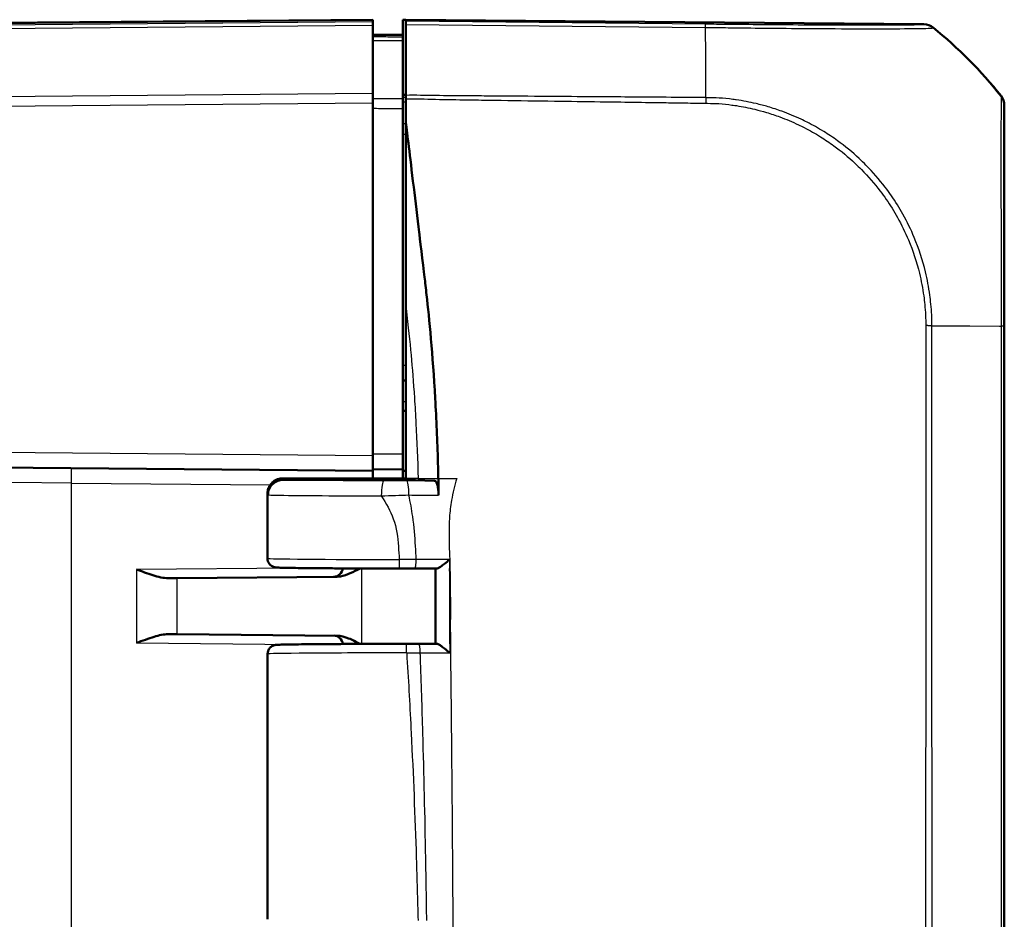
# Model space of a CAD drawing. Units: millimetres. Extents: x 1 to 840, y 1 to 593.
# Drawn here: x 519 to 552, y 335 to 365 of the extents above; entities that cross this region are included whole.
import ezdxf

# ---------------------------------------------------------------- set-up
doc = ezdxf.new("R2010")
doc.units = ezdxf.units.MM
doc.layers.add('Sichtbar (ISO)', color=7, linetype='Continuous', lineweight=50)
doc.layers.add('Sichtbar schmal (ISO)', color=1, linetype='Continuous', lineweight=25)

msp = doc.modelspace()

# ---------------------------------------------------------------- linework, layer by layer
at = {"layer": 'Sichtbar (ISO)'}
for p, q in [((530.8174618, 364.7146304), (464.4910177, 364.1358083)), ((530.8174618, 364.7146304), (530.8174618, 364.6955912)), ((530.8174618, 364.6419666), (530.8174618, 364.6955912)), ((530.8174618, 364.6419666), (530.8174618, 364.5298693)), ((530.8174618, 362.2570899), (530.8174618, 364.5298693)), ((531.8174618, 364.7146304), (531.9174618, 364.7137577)), ((531.8174618, 364.1838354), (531.8174618, 364.7146304)), ((549.1441534, 364.5634227), (531.9174618, 364.7137577)), ((531.9174618, 364.7137577), (531.9174618, 364.6646246)), ((531.9174618, 364.5525469), (531.9174618, 364.6646246)), ((531.9174618, 362.1993752), (531.9174618, 364.5525469)), ((530.8174618, 364.2146304), (531.8174618, 364.2059035)), ((531.8174618, 364.1348305), (531.8174618, 364.1838354)), ((531.8174618, 364.0187124), (531.8174618, 362.0819283)), ((530.8174618, 362.2570899), (530.8174618, 361.9449788)), ((531.9174618, 362.2118566), (531.8174618, 362.2124216)), ((530.8174618, 350.2146114), (530.8174618, 361.9449788)), ((551.8174618, 361.8513783), (551.8174618, 361.866628)), ((531.8174618, 350.2733382), (531.8174618, 361.7649078)), ((531.9174618, 361.3034841), (531.9174618, 355.1700856)), ((531.9174618, 349.4646304), (531.9174618, 355.1700856)), ((551.8174618, 294.9034146), (551.8174618, 354.5219204)), ((531.8174618, 352.7146304), (531.9174618, 352.7155031)), ((531.9174618, 351.7137577), (531.8174618, 351.7146304)), ((464.4910177, 350.2934525), (530.8174618, 349.7146304)), ((530.8174618, 350.2146114), (530.8174618, 349.7146304)), ((531.8174618, 350.2733382), (531.8174618, 349.7733573)), ((530.8174618, 349.7646304), (531.8174618, 349.7733573)), ((530.8174618, 349.4646304), (530.8174618, 349.7146304)), ((530.8174999, 349.7646307), (530.8174999, 349.4646304)), ((531.8174618, 349.7733573), (531.8174618, 349.7146304)), ((531.8174618, 349.7146304), (531.9174618, 349.717249)), ((531.8174618, 349.7146304), (531.8174618, 349.4646304)), ((527.8334942, 349.4146304), (531.9174618, 349.4146304)), ((527.8342895, 349.4646304), (531.9174618, 349.4646304)), ((531.9174618, 349.4646304), (531.9174618, 349.4146304)), ((532.8734445, 349.3843442), (531.9174618, 349.4146304)), ((527.3174618, 348.961451), (527.3174618, 346.8039127)), ((527.3320489, 348.9149634), (527.3320489, 348.9642594)), ((524.3116158, 346.1491279), (524.0130576, 346.1465224)), ((529.6251521, 346.1954984), (524.3116158, 346.1491279)), ((524.0130576, 344.2827384), (524.3116158, 344.2801329)), ((524.3116158, 344.2801329), (529.6251521, 344.2337624)), ((527.3174618, 343.6253481), (527.3174618, 334.8039127))]:
    msp.add_line(p, q, dxfattribs=at)
for centre, start, end in [((529.5174618, 346.49457), 270.5, 355.6246713), ((529.5174618, 343.9346908), 4.3753287, 89.5)]:
    msp.add_arc(centre, 0.3, start, end, dxfattribs=at)
for centre, major_axis, ratio, start_param, end_param in [((549.1390327, 364.0634227), (0.3493554, 0.3582448), 0.9984852424, 0.0900786522, 0.7633522534), ((539.9817466, 352.8070457), (10.6106195, 10.6186626), 0.9984856637, 6.1714581082, 6.3854290401), ((551.3174618, 361.8658702), (0.3493554, 0.3582448), 0.9984852424, 5.4859828494, 6.1592929474), ((531.7765371, 346.4909002), (2.7057505, 0), 0.0087352649, 4.6851149433, 4.8745916251), ((531.8592399, 343.9383521), (-2.7066576, -0.0000001), 0.0087354085, 4.5325918019, 4.6845268986)]:
    msp.add_ellipse(centre, major_axis=major_axis, ratio=ratio, start_param=start_param, end_param=end_param, dxfattribs=at)
for points, knots in [([(531.8174618, 364.0187124), (531.8174618, 364.0554753), (531.8174618, 364.0843845), (531.8174618, 364.1239586), (531.8174618, 364.1343298), (531.8174618, 364.1348305)], [0, 0, 0, 0, 0.017211405798, 0.017211405798, 0.034422811137, 0.034422811137, 0.034422811137, 0.034422811137]), ([(531.9174618, 362.1993752), (531.9174618, 362.1817725), (531.9174618, 362.163258), (531.9174618, 362.1246605), (531.9174618, 362.1046213), (531.9174618, 362.0839744)], [-0.01344479233, -0.01344479233, -0.01344479233, -0.01344479233, -0.006721559712, -0.006721559712, 0, 0, 0, 0]), ([(531.8174618, 361.7649078), (531.8174618, 361.8222792), (531.8174618, 361.8792247), (531.8174618, 361.9872682), (531.8174618, 362.0375642), (531.8174618, 362.0819283)], [0, 0, 0, 0, 0.017211402761, 0.017211402761, 0.034422811137, 0.034422811137, 0.034422811137, 0.034422811137]), ([(551.8174618, 354.5219204), (551.8174618, 354.8059812), (551.8174618, 355.0903592), (551.8174618, 355.5939349), (551.8174618, 355.8139704), (551.8174618, 356.7431556), (551.8174618, 357.4316568), (551.8174618, 358.789665), (551.8174618, 359.4371982), (551.8174618, 360.4034914), (551.8174618, 360.765569), (551.8174618, 361.2970315), (551.8174618, 361.4874696), (551.8174618, 361.7138933), (551.8174618, 361.7792919), (551.8174618, 361.8384097), (551.8174618, 361.8501129), (551.8174618, 361.8513702), (551.8174618, 361.8513729), (551.8174618, 361.8513756), (551.8174618, 361.8513783)], [0, 0, 0, 0, 0.0852239764, 0.0852239764, 0.1520368914, 0.1520368914, 0.3699597717, 0.3699597717, 0.6139842797, 0.6139842797, 0.802044097, 0.802044097, 0.9622470313, 0.9622470313, 1.0715901163, 1.0715901163, 1.1388989031, 1.1388989031, 1.1388989031, 1.1390438189, 1.1390438189, 1.1390438189, 1.1390438189]), ([(531.9174618, 361.3034841), (531.967134, 360.8945632), (532.0459112, 360.2451048), (532.2332357, 358.6894467), (532.3031196, 358.108569), (532.3704236, 357.5484789), (532.4886973, 356.5740633), (532.5388251, 356.1504825)], [0.058418116526, 0.058418116526, 0.058418116526, 0.058418116526, 0.102917693176, 0.102917693176, 0.121436702276, 0.121436702276, 0.125456583325, 0.125456583325, 0.125456583325, 0.125456583325]), ([(532.6060781, 355.5654304), (532.6947192, 354.7615122), (532.8067757, 353.6079095), (532.9326078, 351.4266369), (532.9637344, 350.7177225), (532.9889911, 349.8178878), (532.9932817, 349.6376203), (532.9967849, 349.4646304)], [0.05528625291, 0.05528625291, 0.05528625291, 0.05528625291, 0.25546984689, 0.25546984689, 0.34821848618, 0.34821848618, 0.37270219592, 0.37270219592, 0.37270219592, 0.37270219592]), ([(527.3174618, 348.9614519), (527.3174619, 349.0149475), (527.3265562, 349.0680826), (527.3577041, 349.1651828), (527.3803069, 349.2075818), (527.432708, 349.2852902), (527.4622627, 349.3151134), (527.5258882, 349.3710242), (527.5554987, 349.3884189), (527.612838, 349.4196116), (527.6351285, 349.42778), (527.6722799, 349.4408447), (527.6859154, 349.4445239), (527.7114901, 349.4509983), (527.7217117, 349.453033), (527.7428526, 349.4569711), (527.7517347, 349.4582466), (527.7670645, 349.4603036), (527.7733681, 349.4610191), (527.7815561, 349.4618772), (527.7838684, 349.4621081), (527.7861106, 349.4623233)], [1.570796343568, 1.570796343568, 1.570796343568, 1.570796343568, 1.573595730391, 1.573595730391, 1.576681037233, 1.576681037233, 1.580727006137, 1.580727006137, 1.586836913676, 1.586836913676, 1.595607160577, 1.595607160577, 1.60525468119, 1.60525468119, 1.617609829567, 1.617609829567, 1.635741524602, 1.635741524602, 1.653873219636, 1.653873219636, 1.661454818739, 1.661454818739, 1.661454818739, 1.661454818739]), ([(527.3320489, 348.9642594), (527.3320489, 349.0291795), (527.3447327, 349.093468), (527.3940603, 349.2137353), (527.4302782, 349.2685284), (527.5218091, 349.3613845), (527.5763119, 349.3984928), (527.6675721, 349.437472), (527.7000339, 349.4476077), (527.7665093, 349.4612052), (527.8003571, 349.4646304), (527.8342895, 349.4646304)], [0, 0, 0, 0, 0.019476030993, 0.019476030993, 0.038995774676, 0.038995774676, 0.058587845551, 0.058587845551, 0.068762162374, 0.068762162374, 0.07894028358, 0.07894028358, 0.07894028358, 0.07894028358]), ([(527.3320489, 348.9149634), (527.3320489, 348.979869), (527.3447274, 349.0441429), (527.3940337, 349.1642967), (527.4302047, 349.2189994), (527.521598, 349.3116621), (527.5759943, 349.3486737), (527.6670788, 349.3875488), (527.699479, 349.3976561), (527.7658335, 349.4112159), (527.7996215, 349.4146304), (527.8334942, 349.4146304)], [0, 0, 0, 0, 0.019471682784, 0.019471682784, 0.038962691705, 0.038962691705, 0.058514456702, 0.058514456702, 0.068669103321, 0.068669103321, 0.078829524339, 0.078829524339, 0.078829524339, 0.078829524339]), ([(532.8734445, 349.3843442), (532.8909855, 349.3837885), (532.9083364, 349.3703412), (532.9406003, 349.3192215), (532.9552228, 349.2821331), (532.9789946, 349.1920177), (532.9882475, 349.1410122), (533.0013653, 349.028991), (533.0051233, 348.9689727), (533.0058901, 348.9078771)], [0, 0, 0, 0, 0.019816844677, 0.019816844677, 0.039545631955, 0.039545631955, 0.057929069925, 0.057929069925, 0.076283575094, 0.076283575094, 0.076283575094, 0.076283575094]), ([(527.3174618, 346.8039127), (527.3174618, 346.7716409), (527.3229775, 346.7395905), (527.3418317, 346.6811052), (527.3554922, 346.6556143), (527.3869452, 346.6091905), (527.4045884, 346.5914091), (527.4411377, 346.5593203), (527.4580565, 346.5490356), (527.4884631, 346.532056), (527.5006081, 346.5270301), (527.5222538, 346.5186752), (527.5308064, 346.5160854), (527.5486863, 346.5110351), (527.5561155, 346.5094469), (527.5759921, 346.5054549), (527.584006, 346.5044679), (527.6282687, 346.4990262), (527.6530449, 346.4983613), (527.7431157, 346.4946328), (527.8053098, 346.4927959), (527.9605581, 346.4892195), (528.05341, 346.4874967), (528.2679309, 346.4842001), (528.3895786, 346.4826274), (528.658931, 346.4796654), (528.8066295, 346.4782763), (529.124635, 346.4757136), (529.294938, 346.4745399), (529.6541372, 346.4724353), (529.8430295, 346.4715043), (530.2349367, 346.469907), (530.4379476, 346.4692407), (530.8173412, 346.4682794), (530.9922481, 346.46794), (531.3455835, 346.4674584), (531.5240104, 346.4673161), (531.7027495, 346.4672736)], [-1.5707963268, -1.5707963268, -1.5707963268, -1.5707963268, -1.5679830078, -1.5679830078, -1.564883782, -1.564883782, -1.5608566819, -1.5608566819, -1.5551698224, -1.5551698224, -1.548190685, -1.548190685, -1.5399101432, -1.5399101432, -1.5273712585, -1.5273712585, -1.4999315753, -1.4999315753, -1.3630244296, -1.3630244296, -1.20867468, -1.20867468, -1.0543249304, -1.0543249304, -0.8999751808, -0.8999751808, -0.7456254312, -0.7456254312, -0.5912756816, -0.5912756816, -0.436925932, -0.436925932, -0.2825761824, -0.2825761824, -0.1549375066, -0.1549375066, -0.0272988308, -0.0272988308, -0.0272988308, -0.0272988308]), ([(533.3726085, 346.7674952), (533.3716792, 346.7666784), (533.3707494, 346.7658616), (533.3149309, 346.7168604), (533.2574551, 346.6681726), (533.1569524, 346.5886052), (533.1125848, 346.5554319), (533.042027, 346.5089241), (533.0141119, 346.4925543), (532.9702335, 346.4731915), (532.9533656, 346.4683653), (532.9400013, 346.4686285)], [-0.061567684307, -0.061567684307, -0.061567684307, -0.061567684307, -0.06119826602, -0.06119826602, -0.039404515494, -0.039404515494, -0.02222780032, -0.02222780032, -0.009895020252, -0.009895020252, 0, 0, 0, 0]), ([(524.0130576, 346.1465224), (523.8574901, 346.1451644), (523.6824705, 346.1879256), (523.320755, 346.3008829), (523.1342976, 346.3721789), (522.962187, 346.4373402)], [0.22975426922, 0.22975426922, 0.22975426922, 0.22975426922, 0.28496157978, 0.28496157978, 0.34017322737, 0.34017322737, 0.34017322737, 0.34017322737]), ([(529.6251521, 346.1954984), (529.6648435, 346.1958448), (529.7047727, 346.1997761), (529.9558265, 346.2412295), (530.1789434, 346.3547691), (530.3922181, 346.4694351)], [0, 0, 0, 0, 0.01631174133, 0.01631174133, 0.1038738599, 0.1038738599, 0.1038738599, 0.1038738599]), ([(532.213495, 346.467575), (532.2620069, 346.4676443), (532.3105188, 346.4677137), (532.4075427, 346.4678524), (532.4560547, 346.4679217), (532.5530786, 346.4680604), (532.6015906, 346.4681298), (532.6986144, 346.4682685), (532.7471262, 346.4683379), (532.8441328, 346.4684777), (532.89263, 346.4685479), (532.9411214, 346.4686184)], [0, 0, 0, 0, 0.014747521872, 0.014747521872, 0.029495043744, 0.029495043744, 0.044242565615, 0.044242565615, 0.058990087487, 0.058990087487, 0.073737609359, 0.073737609359, 0.073737609359, 0.073737609359]), ([(532.9056974, 346.4685669), (532.9059402, 346.3017169), (532.9061305, 346.1348954), (532.9063861, 345.8007424), (532.9064523, 345.6334115), (532.9065036, 345.2986981), (532.9064897, 345.1313154), (532.9064527, 344.796492), (532.9064307, 344.6290511), (532.9064391, 344.2946431), (532.9064707, 344.1276759), (532.9065353, 343.9607178)], [0.30576597321, 0.30576597321, 0.30576597321, 0.30576597321, 0.35584388168, 0.35584388168, 0.40606944423, 0.40606944423, 0.45629500678, 0.45629500678, 0.50652056933, 0.50652056933, 0.55659364321, 0.55659364321, 0.55659364321, 0.55659364321]), ([(522.962187, 343.9919206), (523.1469815, 344.061884), (523.3664995, 344.1448162), (523.6984807, 344.2439851), (523.8740532, 344.2839508), (524.0130576, 344.2827384)], [0, 0, 0, 0, 0.05928053986, 0.05928053986, 0.10860865244, 0.10860865244, 0.10860865244, 0.10860865244]), ([(530.3922186, 343.9598274), (530.2662253, 344.0275797), (530.1394934, 344.0935623), (529.8960052, 344.1908948), (529.7586412, 344.2325975), (529.6251521, 344.2337624)], [0.00798465244, 0.00798465244, 0.00798465244, 0.00798465244, 0.0635418651, 0.0635418651, 0.11521932655, 0.11521932655, 0.11521932655, 0.11521932655]), ([(531.9346432, 343.9619867), (531.710775, 343.9620412), (531.48641, 343.9619392), (531.0423879, 343.9614247), (530.8227357, 343.9610123), (530.3937291, 343.9598876), (530.1843795, 343.9591752), (529.7813018, 343.9574686), (529.5875781, 343.9564743), (529.2206692, 343.9542288), (529.0474883, 343.9529776), (528.72604, 343.9502495), (528.5777774, 343.9487727), (528.30986, 343.945629), (528.190214, 343.9439624), (527.9823542, 343.9404747), (527.8941803, 343.9386559), (527.750661, 343.9348731), (527.6959165, 343.9329693), (527.6342511, 343.9296319), (527.6180665, 343.9286547), (527.5885395, 343.9254379), (527.5794606, 343.9248483), (527.5506046, 343.9185509), (527.5431451, 343.9168119), (527.5272373, 343.9120139), (527.5210678, 343.9100194), (527.5020098, 343.9028912), (527.4874967, 343.8972418), (527.4480331, 343.8739962), (527.4247785, 343.8594966), (527.3751162, 343.8049147), (527.3510336, 343.7719916), (527.3241023, 343.6955567), (527.3174618, 343.6606199), (527.3174618, 343.6253481)], [-0.0278865701, -0.0278865701, -0.0278865701, -0.0278865701, 0.1319817195, 0.1319817195, 0.2918500092, 0.2918500092, 0.4517182989, 0.4517182989, 0.6115865886, 0.6115865886, 0.7714548783, 0.7714548783, 0.931323168, 0.931323168, 1.0911914577, 1.0911914577, 1.2510597474, 1.2510597474, 1.4109280371, 1.4109280371, 1.4908621819, 1.4908621819, 1.5308292544, 1.5308292544, 1.5418705978, 1.5418705978, 1.5474681906, 1.5474681906, 1.5559819375, 1.5559819375, 1.5628561904, 1.5628561904, 1.5677214831, 1.5677214831, 1.5707963268, 1.5707963268, 1.5707963268, 1.5707963268]), ([(532.3432715, 343.9616147), (532.3833298, 343.9615511), (532.4233882, 343.9614875), (532.5035049, 343.9613603), (532.5435633, 343.9612967), (532.62368, 343.9611695), (532.6637394, 343.961106), (532.7438544, 343.9609785), (532.783907, 343.9609146), (532.8640023, 343.9607863), (532.904045, 343.9607218), (532.9440827, 343.9606572)], [-0.124200214676, -0.124200214676, -0.124200214676, -0.124200214676, -0.111985442396, -0.111985442396, -0.099770670117, -0.099770670117, -0.087555897837, -0.087555897837, -0.075341125557, -0.075341125557, -0.063126353277, -0.063126353277, -0.063126353277, -0.063126353277]), ([(532.9429289, 343.9606473), (532.9566192, 343.9609078), (532.9737733, 343.9561059), (533.0181657, 343.936841), (533.0462536, 343.9205802), (533.1170644, 343.8743789), (533.1614323, 343.8414359), (533.2633898, 343.7611151), (533.322325, 343.7112149), (533.3792616, 343.6611317), (533.3801926, 343.6603122), (533.3811231, 343.6594927)], [-0.06226405944, -0.06226405944, -0.06226405944, -0.06226405944, -0.052283217711, -0.052283217711, -0.039871873827, -0.039871873827, -0.022588385024, -0.022588385024, 0, 0, 0.00037577325, 0.00037577325, 0.00037577325, 0.00037577325])]:
    msp.add_open_spline(points, degree=3, knots=knots, dxfattribs=at)
for points in [[(541.8924261, 362.7768492), (541.892419, 362.7768495), (541.8924119, 362.7768498), (541.8924048, 362.7768501)], [(531.9174618, 362.0839744), (531.9174618, 361.8586482), (531.9174618, 361.5530326), (531.9174618, 361.3034841)], [(532.5388251, 356.1504825), (532.5587363, 355.9822319), (532.5814595, 355.7870612), (532.6060781, 355.5654304)], [(532.9967849, 349.4646304), (532.9971225, 349.4479607), (532.9974541, 349.4312944), (532.9977797, 349.4146304)], [(532.9977797, 349.4146304), (532.9980028, 349.4032131), (532.998223, 349.3917978), (532.9984405, 349.3803842)], [(533.0058901, 348.9078771), (533.0039373, 349.0634627), (533.0015016, 349.2197269), (532.9984405, 349.3803842)]]:
    msp.add_open_spline(points, degree=3, dxfattribs=at)
at = {"layer": 'Sichtbar schmal (ISO)'}
for p, q in [((464.575135, 364.1175032), (530.8174618, 364.6955912)), ((471.7520322, 364.0144131), (530.8174618, 364.5298693)), ((530.8174618, 364.6419666), (471.7537687, 364.1265255)), ((541.8819755, 364.563312), (531.9174618, 364.6646246)), ((531.9174618, 364.5525469), (541.8835514, 364.4512182)), ((549.1441534, 364.5634227), (549.1441534, 364.5518999)), ((549.4547939, 364.439609), (549.4547939, 364.4515943)), ((530.8174618, 362.2570899), (471.7515195, 361.7416292)), ((531.9174618, 362.1300559), (531.8174618, 362.1309223)), ((551.7083427, 362.1782627), (551.7083427, 362.1631567)), ((471.7532884, 361.4295336), (530.8174618, 361.9449788)), ((531.8174618, 361.9814587), (531.9174618, 361.9805924)), ((531.9174618, 361.2554367), (531.8174618, 361.2557937)), ((531.8174618, 360.9053524), (531.9174618, 360.9049954)), ((549.4092799, 354.5399316), (550.5915854, 354.5325301)), ((550.5915854, 354.5325301), (550.6755603, 354.5320044)), ((550.6755603, 354.5320044), (551.6619051, 354.5258297)), ((551.6619051, 354.5258297), (551.7093974, 354.5255323)), ((551.7080786, 354.5255323), (551.7080786, 294.9034146)), ((531.9174618, 353.2154841), (531.8174618, 353.2146114)), ((531.9174618, 352.0137463), (531.8174618, 352.014619)), ((530.8174618, 350.2146114), (464.4910177, 350.7934335)), ((531.8174618, 350.2733382), (530.8174618, 350.2646114)), ((532.3247304, 349.4646304), (531.9174618, 349.4646304)), ((532.3247304, 349.4646304), (532.9967849, 349.4646304)), ((520.8000087, 349.3020704), (518.8174618, 349.3236972)), ((520.8000087, 349.3020704), (527.4051717, 349.244428)), ((520.8000087, 300.1271904), (520.8000087, 349.3020704)), ((528.29703, 346.4838966), (522.962187, 346.4373402)), ((522.962187, 346.4373402), (522.962187, 343.9919206)), ((530.4505799, 343.9600069), (530.4505799, 346.4692539)), ((524.3116158, 344.2801329), (524.3116158, 346.1491279)), ((522.962187, 343.9919206), (528.29703, 343.9453642))]:
    msp.add_line(p, q, dxfattribs=at)
for centre, major_axis, ratio, start_param, end_param in [((541.8768548, 364.0633566), (0.0050834, 0.4999742), 0.0087260845, 5.6004015157, 6.2745909045), ((541.6252291, 352.8169529), (-0.1524828, -14.9984497), 0.0147960304, 2.4480849233, 2.4587668656), ((549.1386782, 364.0519731), (-0.3361541, 0.3701357), 0.9999201076, 4.8662549584, 5.5348720419), ((539.9817466, 352.8102972), (14.9999999, -0.001859), 0.9999243041, 0.8833598842, 0.8875377819), ((541.6252291, 352.8169529), (-0.1524828, -14.9984497), 0.0147960304, 2.441595004, 2.4480849233), ((541.6252291, 352.8169529), (-0.1524828, -14.9984497), 0.0147960304, 2.3421537121, 2.441595004), ((539.9817466, 352.8102972), (14.9999999, -0.001859), 0.9999243041, 0.6734281413, 0.8833598842), ((541.6252291, 352.8169529), (-0.1524828, -14.9984497), 0.0147960304, 2.2996288705, 2.3421537121), ((541.6252291, 352.8169529), (-0.1524828, -14.9984497), 0.0147960304, 2.2566581741, 2.2996288705), ((541.6252291, 352.8169529), (-0.1524828, -14.9984497), 0.0147960304, 2.2403388911, 2.2566581741), ((551.3174618, 361.8512574), (0.5, 0), 0.9999630673, 0.0002417315, 0.673310098), ((551.3174618, 354.5219204), (0.5, 0), 0.0116142749, 0, 0.6705157297), ((520.7956455, 349.3020704), (0.0043633, 0.499981), 0.0087262032, 4.7124651328, 6.2831853072), ((531.1800271, 348.8833168), (0.0007034, 0.4999995), 0.1593585248, 0.0088396123, 1.5710205095), ((531.9503077, 348.8832394), (-0.0006038, 0.4999996), 0.1368496216, 4.7691555903, 6.2743757775), ((531.8174618, 346.8039127), (-4.5, 0), 0.0081450766, 0, 1.543497496), ((531.702821, 346.7672735), (-0.0000715, -0.3), 0.0272954396, 4.7123954847, 6.2831853072), ((532.2130662, 346.7675747), (0.0004288, -0.2999997), 0.1616445805, 0, 1.5735101117), ((531.9345702, 343.6619867), (0.000073, 0.3), 0.0278829551, 4.7123957678, 6.2831853072), ((532.3427952, 343.6616151), (0.0004763, 0.2999996), 0.1789967703, 4.7160005918, 6.2831853072), ((531.8174618, 343.6253481), (4.5, 0), 0.0081450766, 1.5429097566, 3.1415926491)]:
    msp.add_ellipse(centre, major_axis=major_axis, ratio=ratio, start_param=start_param, end_param=end_param, dxfattribs=at)
for points, knots in [([(549.143799, 364.5519284), (549.1416303, 364.5499589), (549.135435, 364.5480264), (549.0948026, 364.5448354), (549.0694883, 364.5434744), (548.8960265, 364.5367507), (548.6226625, 364.5328651), (547.8511915, 364.5288306), (547.366241, 364.528508), (546.3092016, 364.5308594), (545.7394281, 364.5332825), (544.6873856, 364.5394544), (544.2242039, 364.5426571), (543.3700623, 364.549397), (542.987844, 364.5526524), (542.3642697, 364.5584377), (542.1227331, 364.5608877), (541.8819667, 364.5633163)], [0, 0, 0, 0, 0.0695293766, 0.0695293766, 0.1265027347, 0.1265027347, 0.3705933573, 0.3705933573, 0.6000479018, 0.6000479018, 0.8036235286, 0.8036235286, 0.9520694431, 0.9520694431, 1.0680809531, 1.0680809531, 1.1403245522, 1.1403245522, 1.1403245522, 1.1403245522]), ([(541.8835509, 364.4520193), (542.1189824, 364.4532108), (542.3819486, 364.4515574), (543.0438807, 364.4438912), (543.4348247, 364.43824), (544.3257556, 364.4300405), (544.8093201, 364.4260894), (545.9063531, 364.4183466), (546.5013507, 364.4153377), (547.6045642, 364.4118521), (548.1081025, 364.413997), (548.9113328, 364.419699), (549.1960966, 364.4237732), (549.3749764, 364.4323487), (549.4008578, 364.4342351), (549.4421716, 364.4382365), (549.4463853, 364.4424919), (549.4528924, 364.4408568)], [-1.1406232809, -1.1406232809, -1.1406232809, -1.1406232809, -1.0680809531, -1.0680809531, -0.9520694431, -0.9520694431, -0.8036235286, -0.8036235286, -0.6000479018, -0.6000479018, -0.3705933573, -0.3705933573, -0.1265027347, -0.1265027347, -0.0695293766, -0.0695293766, 0, 0, 0, 0]), ([(531.8174618, 364.1348305), (531.6507966, 364.1362803), (531.4841315, 364.1377302), (531.3174663, 364.1391801), (531.1507982, 364.14063), (530.98413, 364.1420799), (530.8174618, 364.1435298)], [-0.15001644206, -0.15001644206, -0.15001644206, -0.15001644206, -0.10001474825, -0.10001474825, -0.10001474825, -0.05001214755, -0.05001214755, -0.05001214755, -0.05001214755]), ([(530.8174618, 364.0274831), (530.98413, 364.0260213), (531.1507982, 364.0245595), (531.3174663, 364.0230977), (531.4841315, 364.021636), (531.6507966, 364.0201742), (531.8174618, 364.0187124)], [0.05001214755, 0.05001214755, 0.05001214755, 0.05001214755, 0.10001474825, 0.10001474825, 0.10001474825, 0.15001644206, 0.15001644206, 0.15001644206, 0.15001644206]), ([(541.8938635, 362.1242158), (541.4532043, 362.1243877), (541.0134082, 362.131358), (539.8411601, 362.1388602), (539.1092797, 362.1444724), (537.8701387, 362.1533693), (537.3629247, 362.157084), (536.2647162, 362.1648794), (535.6737412, 362.169421), (534.834051, 362.1751643), (534.5853415, 362.1765327), (534.2193889, 362.1793595), (534.1021458, 362.1804046), (533.6236835, 362.1847155), (533.2624321, 362.1866097), (532.5733209, 362.1954864), (532.2453354, 362.2059518), (531.9174618, 362.1993752)], [9.21596561828, 9.21596561828, 9.21596561828, 9.21596561828, 9.34805424021, 9.34805424021, 9.56764325425, 9.56764325425, 9.71982407313, 9.71982407313, 9.89713296627, 9.89713296627, 9.97175248933, 9.97175248933, 10.00692855058, 10.00692855058, 10.11530472839, 10.11530472839, 10.21368982742, 10.21368982742, 10.21368982742, 10.21368982742]), ([(551.7082793, 362.1632362), (551.7082789, 362.1632358), (551.7082784, 362.1632354), (551.708278, 362.163235), (551.7076842, 362.1627064), (551.7100376, 362.1475589), (551.7102597, 362.0854299), (551.7099286, 362.0177544), (551.7089159, 361.7829891), (551.7080006, 361.5854839), (551.7066887, 361.0327736), (551.7065293, 360.6552801), (551.7051621, 359.6488885), (551.7069728, 358.972503), (551.708353, 357.5551408), (551.7083023, 356.8374054), (551.709465, 355.8690986), (551.7097861, 355.6391512), (551.7107567, 355.1144691), (551.7120783, 354.8035422), (551.709213, 354.5255289)], [-1.1389500474, -1.1389500474, -1.1389500474, -1.1389500474, -1.1388989031, -1.1388989031, -1.1388989031, -1.0715901163, -1.0715901163, -0.9622470313, -0.9622470313, -0.802044097, -0.802044097, -0.6139842797, -0.6139842797, -0.3699597717, -0.3699597717, -0.1520368914, -0.1520368914, -0.0852239764, -0.0852239764, 0, 0, 0, 0]), ([(531.8174709, 362.0819283), (531.6508072, 362.082434), (531.4841436, 362.0829397), (531.3174799, 362.0834453), (531.1508163, 362.0839509), (530.9841526, 362.0844564), (530.8174799, 362.084962), (530.8174709, 362.084962), (530.8174618, 362.084962)], [-0.15000372223, -0.15000372223, -0.15000372223, -0.15000372223, -0.10000248149, -0.10000248149, -0.10000248149, -0.05000124074, -0.05000124074, -0.0499985211, -0.0499985211, -0.0499985211, -0.0499985211]), ([(531.9174618, 362.0839744), (532.2393611, 362.088989), (532.5700377, 362.0762482), (533.262121, 362.0615769), (533.623288, 362.0564894), (534.1016515, 362.0486233), (534.2190276, 362.0467306), (534.5853455, 362.0412741), (534.8340769, 362.0381385), (535.673364, 362.0265212), (536.2645711, 362.0179563), (537.3627084, 362.0024946), (537.8698886, 361.9952016), (539.1090558, 361.9775292), (539.8412795, 361.9667717), (540.7871096, 361.9540423), (541.000521, 361.9507672), (541.2145412, 361.9471817)], [-10.21413537576, -10.21413537576, -10.21413537576, -10.21413537576, -10.11530472839, -10.11530472839, -10.00692855058, -10.00692855058, -9.97175248933, -9.97175248933, -9.89713296627, -9.89713296627, -9.71982407313, -9.71982407313, -9.56764325425, -9.56764325425, -9.34805424021, -9.34805424021, -9.28380132241, -9.28380132241, -9.28380132241, -9.28380132241]), ([(541.8902309, 361.9368657), (541.8920327, 361.93681), (541.8938346, 361.9367553), (541.9145306, 361.9361368), (541.9334342, 361.9356713), (542.077314, 361.9325615), (542.2027789, 361.9308877), (542.4727819, 361.9136349), (542.6172454, 361.897892), (542.7910878, 361.8742283), (542.8211022, 361.8699585), (542.8709187, 361.862566), (542.8907391, 361.859544), (542.9105465, 361.8564424)], [-9.21645979769, -9.21645979769, -9.21645979769, -9.21645979769, -9.21592375979, -9.21592375979, -9.21030336817, -9.21030336817, -9.17316818789, -9.17316818789, -9.13040770517, -9.13040770517, -9.12147190634, -9.12147190634, -9.11555940078, -9.11555940078, -9.11555940078, -9.11555940078]), ([(542.9016677, 362.049947), (542.8935205, 362.0511342), (542.8853702, 362.0523101), (542.8464649, 362.0578662), (542.8156869, 362.0620933), (542.6374088, 362.0855483), (542.4885217, 362.101106), (542.2073297, 362.1168367), (542.0759646, 362.1176216), (541.9354544, 362.1217527), (541.9171749, 362.1223877), (541.8973207, 362.1232279), (541.8956021, 362.1233019), (541.8938825, 362.1233771)], [9.119103506174, 9.119103506174, 9.119103506174, 9.119103506174, 9.121471906335, 9.121471906335, 9.130407705168, 9.130407705168, 9.173168187891, 9.173168187891, 9.21030336817, 9.21030336817, 9.215923759794, 9.215923759794, 9.216457616569, 9.216457616569, 9.216457616569, 9.216457616569]), ([(549.409296, 354.539932), (549.4122263, 354.7727887), (549.3990653, 355.0213671), (549.3659712, 355.360232), (549.3542815, 355.4599834), (549.3056027, 355.8182607), (549.2574974, 356.0761794), (549.1020449, 356.7204265), (548.9771463, 357.1022314), (548.7127872, 357.7357194), (548.5875103, 357.9937182), (548.3294713, 358.4560113), (548.200759, 358.6624668), (547.9960073, 358.9581737), (547.927381, 359.052557), (547.6598154, 359.4033714), (547.4464488, 359.6488858), (547.144778, 359.9537818), (547.0697795, 360.026482), (546.7647009, 360.3100748), (546.5230251, 360.5081641), (546.1207617, 360.7984866), (545.9675148, 360.9008121), (545.6306884, 361.1083512), (545.4459877, 361.2117892), (545.1915439, 361.3407091), (545.1252187, 361.373109), (544.8504955, 361.5023572), (544.6381896, 361.590607), (544.2699631, 361.7242703), (544.1158579, 361.7746693), (543.8290345, 361.8583951), (543.6968928, 361.893086), (543.345112, 361.9756711), (543.1242095, 362.0175184), (542.9016677, 362.049947)], [8.0811752041, 8.0811752041, 8.0811752041, 8.0811752041, 8.1500662897, 8.1500662897, 8.1789017834, 8.1789017834, 8.2541017331, 8.2541017331, 8.3691053188, 8.3691053188, 8.4513430418, 8.4513430418, 8.5211479595, 8.5211479595, 8.5546629509, 8.5546629509, 8.647897643, 8.647897643, 8.6778967261, 8.6778967261, 8.7675788141, 8.7675788141, 8.820482451, 8.820482451, 8.8812444105, 8.8812444105, 8.9024592628, 8.9024592628, 8.9685248554, 8.9685248554, 9.0151277244, 9.0151277244, 9.0544101257, 9.0544101257, 9.1191035062, 9.1191035062, 9.1191035062, 9.1191035062]), ([(542.9105465, 361.8564424), (543.1154013, 361.8243644), (543.318685, 361.7838786), (543.6495981, 361.7040319), (543.7782504, 361.669446), (544.0572338, 361.5864156), (544.2071217, 361.5365839), (544.5651323, 361.4048107), (544.7714556, 361.3181169), (545.0383357, 361.1913448), (545.1027608, 361.1595774), (545.3498854, 361.0331956), (545.5291921, 360.9318205), (545.855987, 360.7285351), (546.0045755, 360.6283737), (546.3946535, 360.3443216), (546.6290285, 360.1506996), (546.9250913, 359.8742472), (546.9978901, 359.8034341), (547.2908844, 359.5065673), (547.4983145, 359.2679563), (547.7582957, 358.9268796), (547.8249604, 358.8351114), (548.0238683, 358.5476003), (548.1489852, 358.3468594), (548.400166, 357.8975975), (548.5223555, 357.6469887), (548.7805115, 357.0316212), (548.9026801, 356.6607259), (549.0552432, 356.0344459), (549.1026405, 355.7838478), (549.1508102, 355.4348286), (549.1623477, 355.3378204), (549.1948568, 355.0080372), (549.2065024, 354.7749569), (549.2042374, 354.5429385), (549.2042356, 354.5427524), (549.2042338, 354.5425663), (549.204232, 354.5423802)], [-9.1155594008, -9.1155594008, -9.1155594008, -9.1155594008, -9.0544101257, -9.0544101257, -9.0151277244, -9.0151277244, -8.9685248554, -8.9685248554, -8.9024592628, -8.9024592628, -8.8812444105, -8.8812444105, -8.820482451, -8.820482451, -8.7675788141, -8.7675788141, -8.6778967261, -8.6778967261, -8.647897643, -8.647897643, -8.5546629509, -8.5546629509, -8.5211479595, -8.5211479595, -8.4513430418, -8.4513430418, -8.3691053188, -8.3691053188, -8.2541017331, -8.2541017331, -8.1789017834, -8.1789017834, -8.1500662897, -8.1500662897, -8.081120544, -8.081120544, -8.081120544, -8.0810652481, -8.0810652481, -8.0810652481, -8.0810652481]), ([(530.8174618, 361.7680277), (530.8174709, 361.7680277), (530.8174799, 361.7680276), (530.9841526, 361.7675077), (531.1508163, 361.7669878), (531.3174799, 361.7664678), (531.4841436, 361.7659479), (531.6508072, 361.7654278), (531.8174709, 361.7649078)], [0.0499985211, 0.0499985211, 0.0499985211, 0.0499985211, 0.05000124074, 0.05000124074, 0.10000248149, 0.10000248149, 0.10000248149, 0.15000372223, 0.15000372223, 0.15000372223, 0.15000372223]), ([(531.9236364, 355.1181123), (532.072061, 353.8661975), (532.1289098, 353.2193045), (532.2205194, 351.8577643), (532.2376319, 351.5751802), (532.2852432, 350.6929913), (532.3096553, 350.0858716), (532.3247304, 349.4646304)], [1.1744908031, 1.1744908031, 1.1744908031, 1.1744908031, 2.2994301221, 2.2994301221, 2.5890156051, 2.5890156051, 3.2052584458, 3.2052584458, 3.2052584458, 3.2052584458]), ([(549.2040698, 354.5423821), (549.2013395, 353.9901333), (549.2064358, 353.4448009), (549.2070134, 352.7792893), (549.2071557, 352.6606403), (549.209239, 351.0968769), (549.2095045, 349.6485199), (549.2090459, 346.4441772), (549.207564, 344.6915894), (549.2014528, 339.5039052), (549.1955862, 336.0698374), (549.1860975, 329.9962164), (549.1820341, 327.3551808), (549.1769663, 323.8991804), (549.1757931, 323.0837562), (549.1705452, 319.3615411), (549.1667789, 316.4543511), (549.1610394, 311.0081209), (549.1590792, 308.4652195), (549.1543294, 304.3599751), (549.1520746, 302.7962438), (549.1449322, 299.6617658), (549.1395258, 298.0963405), (549.1312478, 295.9856997), (549.1242532, 295.4429278), (549.1246852, 294.8888538)], [-8.0810656059, -8.0810656059, -8.0810656059, -8.0810656059, -7.9169498546, -7.9169498546, -7.8813210976, -7.8813210976, -7.4472515086, -7.4472515086, -6.9206304258, -6.9206304258, -5.8907162538, -5.8907162538, -5.0984745831, -5.0984745831, -4.8538257594, -4.8538257594, -3.9817625387, -3.9817625387, -3.2196169279, -3.2196169279, -2.749696195, -2.749696195, -2.2800551013, -2.2800551013, -2.1163190826, -2.1163190826, -2.1163190826, -2.1163190826]), ([(549.4756221, 294.889478), (549.4695302, 295.4378142), (549.472231, 295.9860702), (549.465178, 298.095878), (549.4618135, 299.6623705), (549.4561015, 302.7964564), (549.4541652, 304.3600652), (549.4499507, 308.4651289), (549.4479817, 311.0080306), (549.4428343, 316.4542887), (549.4396279, 319.361511), (549.4351436, 323.0837481), (549.4341416, 323.8991765), (549.4298398, 327.3551934), (549.4264136, 329.9962435), (549.4184473, 336.0698913), (549.413724, 339.5039657), (549.4086786, 344.691558), (549.4074076, 346.4440929), (549.40675, 349.6482837), (549.4074323, 351.0970363), (549.4080165, 352.6603115), (549.408085, 352.7789093), (549.4087275, 353.4440246), (549.4047736, 353.9918599), (549.4092799, 354.5399316)], [2.1159020284, 2.1159020284, 2.1159020284, 2.1159020284, 2.2800551013, 2.2800551013, 2.749696195, 2.749696195, 3.2196169279, 3.2196169279, 3.9817625387, 3.9817625387, 4.8538257594, 4.8538257594, 5.0984745831, 5.0984745831, 5.8907162538, 5.8907162538, 6.9206304258, 6.9206304258, 7.4472515086, 7.4472515086, 7.8813210976, 7.8813210976, 7.9169498546, 7.9169498546, 8.0810656057, 8.0810656057, 8.0810656057, 8.0810656057]), ([(531.1800261, 349.3832978), (530.7851521, 349.3838533), (530.399963, 349.3849295), (529.4681161, 349.388957), (528.9646423, 349.392657), (528.1616008, 349.4022514), (527.8980364, 349.4083587), (527.8334942, 349.4146304)], [0.1600409952, 0.1600409952, 0.1600409952, 0.1600409952, 0.4600301488, 0.4600301488, 0.9400128002, 0.9400128002, 1.4812304741, 1.4812304741, 1.4812304741, 1.4812304741]), ([(531.9503068, 349.3832204), (531.8278285, 349.3830725), (531.7038178, 349.3830014), (531.4463347, 349.3830144), (531.3121617, 349.3831119), (531.1800261, 349.3832978)], [0.000000000008, 0.000000000008, 0.000000000008, 0.000000000008, 0.037092490454, 0.037092490454, 0.077246324284, 0.077246324284, 0.077246324284, 0.077246324284]), ([(532.8734445, 349.3843442), (532.8309184, 349.3842891), (532.7883745, 349.3842352), (532.7458127, 349.3841824), (532.6132947, 349.384018), (532.4806607, 349.3838609), (532.2154844, 349.3835406), (532.0828946, 349.3833805), (531.9503068, 349.3832204)], [0.067411716294, 0.067411716294, 0.067411716294, 0.067411716294, 0.080308334009, 0.080308334009, 0.080308334009, 0.120462501013, 0.120462501013, 0.160616668017, 0.160616668017, 0.160616668017, 0.160616668017]), ([(533.6087195, 349.4646304), (533.5391959, 349.2250984), (533.4791279, 348.9825228), (533.4024872, 348.5465808), (533.3795166, 348.3593008), (533.3359805, 347.6907051), (533.3645937, 347.1747636), (533.4035808, 345.5968098), (533.3937255, 345.0558089), (533.3977031, 343.7816205), (533.404948, 343.2777186), (533.4188611, 342.009412), (533.426761, 341.25927), (533.4446721, 339.4333663), (533.4538076, 338.3940208), (533.4779009, 335.1992823), (533.4881238, 333.1348833), (533.497849, 329.9780756), (533.5001536, 328.917663), (533.5031952, 326.8297066), (533.5039944, 325.7607998), (533.5039953, 320.9786625), (533.493723, 316.048638), (533.4269505, 307.7467526), (533.40075, 306.4554941), (533.3937498, 304.5428615), (533.399918, 304.0380831), (533.3851812, 303.0359135), (533.3721973, 302.6264792), (533.35393, 302.0092873), (533.3464523, 301.6862191), (533.3686217, 301.1941945), (533.3851439, 301.0210451), (533.4569172, 300.5399837), (533.5264937, 300.2506433), (533.6097237, 299.9646304)], [-1.3030845038, -1.3030845038, -1.3030845038, -1.3030845038, -1.2821516022, -1.2821516022, -1.2662939961, -1.2662939961, -1.2276852637, -1.2276852637, -1.1821114681, -1.1821114681, -1.1522945873, -1.1522945873, -1.107064065, -1.107064065, -1.0439045787, -1.0439045787, -0.9169009557, -0.9169009557, -0.8537135253, -0.8537135253, -0.7906088407, -0.7906088407, -0.5639559064, -0.5639559064, -0.3802539514, -0.3802539514, -0.2886261902, -0.2886261902, -0.2321830038, -0.2321830038, -0.1448930457, -0.1448930457, -0.0900014112, -0.0900014112, 0, 0, 0, 0]), ([(527.3320489, 348.9149634), (527.3984503, 348.9085818), (527.6966342, 348.9023552), (528.608041, 348.8926761), (529.1744489, 348.8889761), (530.2227768, 348.8849485), (530.6561145, 348.8838723), (531.1003477, 348.8833168)], [-1.4902564991, -1.4902564991, -1.4902564991, -1.4902564991, -0.9400128002, -0.9400128002, -0.4600301488, -0.4600301488, -0.1600409952, -0.1600409952, -0.1600409952, -0.1600409952]), ([(531.1003478, 348.8833168), (531.2577315, 348.8884193), (531.4176165, 348.8934673), (531.7245724, 348.9029243), (531.8724685, 348.9073769), (532.018588, 348.91169)], [-0.077246324284, -0.077246324284, -0.077246324284, -0.077246324284, -0.037092490454, -0.037092490454, -0.000000000008, -0.000000000008, -0.000000000008, -0.000000000008]), ([(531.1003478, 348.8833168), (531.2669843, 348.6323925), (531.4072339, 348.3792391), (531.6069057, 347.8178744), (531.646561, 347.5088216), (531.6806528, 347.0561588), (531.6878438, 346.9117175), (531.6946323, 346.7672735)], [0.04146105416, 0.04146105416, 0.04146105416, 0.04146105416, 0.11855020309, 0.11855020309, 0.21105550273, 0.21105550273, 0.25439186017, 0.25439186017, 0.25439186017, 0.25439186017]), ([(532.2615582, 346.7684581), (532.2550543, 346.915912), (532.2479567, 347.0643929), (532.2206207, 347.5303867), (532.1942532, 347.8547405), (532.1117631, 348.4343839), (532.0683123, 348.6724122), (532.018588, 348.91169)], [-0.25515690292, -0.25515690292, -0.25515690292, -0.25515690292, -0.21105550273, -0.21105550273, -0.11855020309, -0.11855020309, -0.05601016563, -0.05601016563, -0.05601016563, -0.05601016563]), ([(532.018588, 348.91169), (532.1511841, 348.9111575), (532.2837819, 348.9106245), (532.548974, 348.9095575), (532.6804217, 348.9089944), (532.815977, 348.9084879), (532.8793043, 348.9082513), (532.9426176, 348.9080469), (533.0058901, 348.9078771)], [-0.160616668017, -0.160616668017, -0.160616668017, -0.160616668017, -0.120462501013, -0.120462501013, -0.080308334009, -0.080308334009, -0.080308334009, -0.061549542409, -0.061549542409, -0.061549542409, -0.061549542409]), ([(532.2615582, 346.7684581), (532.1679949, 346.7681927), (532.0735987, 346.7679604), (531.8844108, 346.7675651), (531.7894069, 346.7674017), (531.6946323, 346.7672735)], [-0.05119863014, -0.05119863014, -0.05119863014, -0.05119863014, -0.02559931507, -0.02559931507, 0, 0, 0, 0]), ([(533.3726085, 346.7674952), (533.3417483, 346.7674751), (533.3108903, 346.7674593), (533.1667491, 346.7674067), (533.0534867, 346.7674276), (532.9401905, 346.7675159), (532.8268943, 346.7676043), (532.7135687, 346.7677802), (532.4875635, 346.7681191), (532.3745607, 346.7682886), (532.2615582, 346.7684581)], [-0.11241411605, -0.11241411605, -0.11241411605, -0.11241411605, -0.10305709538, -0.10305709538, -0.06870473025, -0.06870473025, -0.06870473025, -0.03435236513, -0.03435236513, 0, 0, 0, 0]), ([(533.380338, 343.9626233), (533.3784054, 344.7118197), (533.3765382, 345.4611117), (533.3740113, 346.2946778), (533.3737499, 346.3804756), (533.3734907, 346.4666027)], [-0.55636857702, -0.55636857702, -0.55636857702, -0.55636857702, -0.33166205767, -0.33166205767, -0.30583049453, -0.30583049453, -0.30583049453, -0.30583049453]), ([(531.9429351, 343.6619867), (532.0189641, 343.6621376), (532.0949672, 343.6622656), (532.2462635, 343.6624747), (532.3216656, 343.6625558), (532.3964955, 343.6626133)], [-0.041073658132, -0.041073658132, -0.041073658132, -0.041073658132, -0.020536829066, -0.020536829066, 0, 0, 0, 0]), ([(531.9429351, 343.6619867), (531.9466428, 343.6059576), (531.9502187, 343.5499176), (532.006438, 342.6612344), (532.0531642, 341.8285486), (532.094689, 340.9958296), (532.1638024, 339.6098621), (532.218556, 338.2238085), (532.2846025, 336.1476483), (532.303908, 335.4575713), (532.3209445, 334.76749)], [0.56502946637, 0.56502946637, 0.56502946637, 0.56502946637, 0.58184374705, 0.58184374705, 0.8316933443, 0.8316933443, 0.8316933443, 1.24754001645, 1.24754001645, 1.45456943691, 1.45456943691, 1.45456943691, 1.45456943691]), ([(532.3964955, 343.6626133), (532.6001537, 343.661973), (532.8040893, 343.6613348), (533.1326142, 343.6602911), (533.2568873, 343.6598928), (533.3811231, 343.6594927)], [-0.124200214676, -0.124200214676, -0.124200214676, -0.124200214676, -0.062100107338, -0.062100107338, -0.024294041249, -0.024294041249, -0.024294041249, -0.024294041249]), ([(532.6124302, 334.7681068), (532.6027293, 335.4590733), (532.5917031, 336.1500749), (532.553912, 338.2279631), (532.5224774, 339.6149858), (532.4828831, 341.0023331), (532.459094, 341.835881), (532.4323539, 342.6695458), (532.4003848, 343.5563624), (532.3984595, 343.6094342), (532.3964955, 343.6626133)], [-1.45475192974, -1.45475192974, -1.45475192974, -1.45475192974, -1.24754001645, -1.24754001645, -0.8316933443, -0.8316933443, -0.8316933443, -0.58184374705, -0.58184374705, -0.56596524882, -0.56596524882, -0.56596524882, -0.56596524882])]:
    msp.add_open_spline(points, degree=3, knots=knots, dxfattribs=at)
for points in [[(541.2145412, 361.9471817), (541.4388463, 361.9434238), (541.6638054, 361.9394643), (541.8902328, 361.937785)], [(531.9174618, 355.1700856), (531.9195411, 355.1526188), (531.9215991, 355.1352959), (531.9236364, 355.1181123)], [(532.9967849, 349.4646304), (533.2042763, 349.4646304), (533.407843, 349.4646304), (533.6087195, 349.4646304)], [(527.3175498, 348.9614512), (527.3175093, 348.9623883), (527.3223303, 348.9633253), (527.3320489, 348.9642594)], [(533.3726085, 346.7674952), (533.3728921, 346.6668243), (533.3731892, 346.566768), (533.3734907, 346.4666027)], [(533.380338, 343.9626233), (533.3805985, 343.86163), (533.380861, 343.7605298), (533.3811231, 343.6594927)]]:
    msp.add_open_spline(points, degree=3, dxfattribs=at)
for points, weights in [([(541.8938575, 362.1233782), (541.8929486, 362.0681805), (541.8917213, 362.0050877), (541.8902293, 361.9368658)], [0.999999979815, 0.985386544146, 0.985386550874, 1]), ([(549.4092799, 354.5399316), (549.3489614, 354.540722), (549.2794264, 354.5415524), (549.2040698, 354.5423821)], [1, 0.983725895269, 0.983725895269, 1])]:
    msp.add_rational_spline(points, weights, degree=3, dxfattribs=at)

doc.saveas('drawing.dxf')
